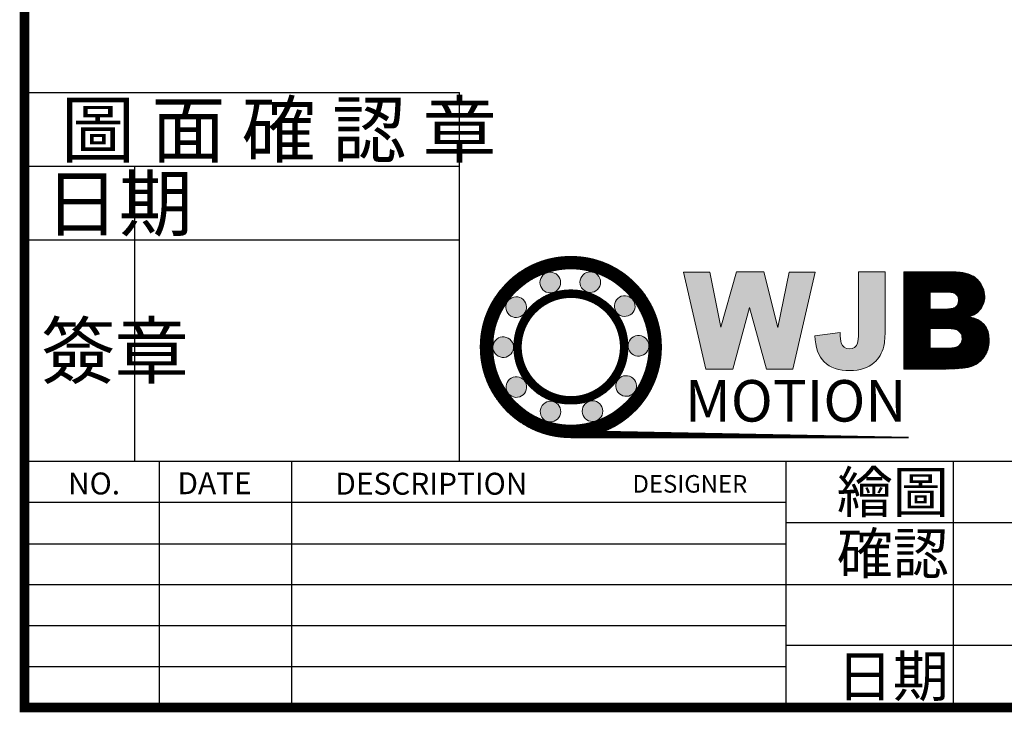
# Model space of a CAD drawing. Extents: x 358 to 710, y 19 to 269.
# Drawn here: x 358 to 477, y 19 to 103 of the extents above; entities that cross this region are included whole.
import ezdxf

# ---------------------------------------------------------------- set-up
doc = ezdxf.new("R2010")
doc.units = 0
doc.header["$LTSCALE"] = 5
doc.header["$MEASUREMENT"] = 0
doc.layers.get('0').update_dxf_attribs({"linetype": 'CONTINUOUS'})
doc.layers.add('_U+5716_U+5C64 1', color=7, linetype='CONTINUOUS')
doc.styles.add('EE', font='ITALICC.SHX', dxfattribs={"width": 0.8, "height": 5})
doc.styles.add('SIMPLEX', font='SIMPLEX.shx', dxfattribs={"width": 0.8, "bigfont": 'chineset.shx'})
pattern_1 = [(45, (269.018371, 48.734013), (-0.0085531876, 0.0085531876), []), (135, (269.018371, 48.734013), (-0.0085531876, -0.0085531876), [])]

msp = doc.modelspace()

# ---------------------------------------------------------------- hatches: boundary and pattern name
h = msp.add_hatch()
h.set_pattern_fill('ANSI37', color=1, scale=0.096768, style=0)
h.set_pattern_definition(pattern_1)
edge = h.paths.add_edge_path()
edge.add_spline(control_points=[(435.66, 63.48), (435.66, 69.53), (430.74, 74.45), (424.69, 74.45)], knot_values=[4.910287, 4.910287, 4.910287, 4.910287, 5.410288, 5.410288, 5.410288, 5.410288], degree=3, periodic=0)
edge.add_spline(control_points=[(424.69, 74.45), (418.64, 74.45), (413.71, 69.53), (413.71, 63.48)], knot_values=[4.410287, 4.410287, 4.410287, 4.410287, 4.910287, 4.910287, 4.910287, 4.910287], degree=3, periodic=0)
edge.add_spline(control_points=[(413.71, 63.48), (413.71, 57.43), (418.64, 52.5), (424.69, 52.5)], knot_values=[3.910286, 3.910286, 3.910286, 3.910286, 4.410287, 4.410287, 4.410287, 4.410287], degree=3, periodic=0)
edge.add_line((424.69, 52.5), (465.61, 52.5))
edge.add_line((465.61, 52.5), (428.66, 53.25))
edge.add_spline(control_points=[(428.66, 53.25), (432.75, 54.84), (435.66, 58.82), (435.66, 63.48)], knot_values=[5.410288, 5.410288, 5.410288, 5.410288, 5.794705, 5.794705, 5.794705, 5.794705], degree=3, periodic=0)
edge = h.paths.add_edge_path(flags=16)
edge.add_spline(control_points=[(415.21, 63.48), (415.21, 58.25), (419.46, 54), (424.69, 54)], knot_values=[1, 1, 1, 1, 2, 2, 2, 2], degree=3, periodic=0)
edge.add_spline(control_points=[(424.69, 54), (429.92, 54), (434.17, 58.25), (434.17, 63.48)], knot_values=[2, 2, 2, 2, 3, 3, 3, 3], degree=3, periodic=0)
edge.add_spline(control_points=[(434.17, 63.48), (434.17, 68.7), (429.92, 72.96), (424.69, 72.96)], knot_values=[3, 3, 3, 3, 4, 4, 4, 4], degree=3, periodic=0)
edge.add_spline(control_points=[(424.69, 72.96), (419.46, 72.96), (415.21, 68.7), (415.21, 63.48)], knot_values=[0, 0, 0, 0, 1, 1, 1, 1], degree=3, periodic=0)
h = msp.add_hatch()
h.set_pattern_fill('ANSI31', color=1, scale=0.733415)
h.set_pattern_definition([(45, (-517.84877, -387.36987), (-0.064825341, 0.064825341), [])])
edge = h.paths.add_edge_path()
edge.add_spline(control_points=[(475.42, 64.26), (475.42, 65.89), (474.59, 66.85), (472.93, 67.14)], knot_values=[11, 11, 11, 11, 12, 12, 12, 12], degree=3, periodic=0)
edge.add_spline(control_points=[(472.93, 67.14), (473.55, 67.3), (474.04, 67.63), (474.39, 68.12)], knot_values=[10, 10, 10, 10, 11, 11, 11, 11], degree=3, periodic=0)
edge.add_spline(control_points=[(474.39, 68.12), (474.71, 68.56), (474.87, 69.04), (474.87, 69.55)], knot_values=[9, 9, 9, 9, 10, 10, 10, 10], degree=3, periodic=0)
edge.add_spline(control_points=[(474.87, 69.55), (474.87, 70.35), (474.58, 71.05), (474, 71.64)], knot_values=[8, 8, 8, 8, 9, 9, 9, 9], degree=3, periodic=0)
edge.add_spline(control_points=[(474, 71.64), (473.6, 72.06), (473.05, 72.33), (472.37, 72.46)], knot_values=[7, 7, 7, 7, 8, 8, 8, 8], degree=3, periodic=0)
edge.add_spline(control_points=[(472.37, 72.46), (471.96, 72.55), (471.37, 72.6), (470.6, 72.6)], knot_values=[6, 6, 6, 6, 7, 7, 7, 7], degree=3, periodic=0)
edge.add_spline(control_points=[(470.6, 72.6), (470.6, 72.6), (465.05, 72.6), (465.05, 72.6)], knot_values=[5, 5, 5, 5, 6, 6, 6, 6], degree=3, periodic=0)
edge.add_spline(control_points=[(465.05, 72.6), (465.05, 72.6), (465.05, 60.81), (465.05, 60.81)], knot_values=[4, 4, 4, 4, 5, 5, 5, 5], degree=3, periodic=0)
edge.add_spline(control_points=[(465.05, 60.81), (465.05, 60.81), (470.16, 60.81), (470.16, 60.81)], knot_values=[3, 3, 3, 3, 4, 4, 4, 4], degree=3, periodic=0)
edge.add_spline(control_points=[(470.16, 60.81), (471.71, 60.81), (472.76, 60.92), (473.33, 61.15)], knot_values=[2, 2, 2, 2, 3, 3, 3, 3], degree=3, periodic=0)
edge.add_spline(control_points=[(473.33, 61.15), (473.95, 61.38), (474.45, 61.78), (474.84, 62.35)], knot_values=[1, 1, 1, 1, 2, 2, 2, 2], degree=3, periodic=0)
edge.add_spline(control_points=[(474.84, 62.35), (475.22, 62.91), (475.42, 63.55), (475.42, 64.26)], knot_values=[0, 0, 0, 0, 1, 1, 1, 1], degree=3, periodic=0)
edge = h.paths.add_edge_path(flags=16)
edge.add_spline(control_points=[(472.12, 64.52), (472.12, 63.98), (471.89, 63.63), (471.42, 63.46)], knot_values=[6, 6, 6, 6, 7, 7, 7, 7], degree=3, periodic=0)
edge.add_spline(control_points=[(471.42, 63.46), (471.17, 63.37), (470.73, 63.33), (470.08, 63.33)], knot_values=[5, 5, 5, 5, 6, 6, 6, 6], degree=3, periodic=0)
edge.add_spline(control_points=[(470.08, 63.33), (470.08, 63.33), (468.27, 63.33), (468.27, 63.33)], knot_values=[4, 4, 4, 4, 5, 5, 5, 5], degree=3, periodic=0)
edge.add_spline(control_points=[(468.27, 63.33), (468.27, 63.33), (468.27, 65.73), (468.27, 65.73)], knot_values=[3, 3, 3, 3, 4, 4, 4, 4], degree=3, periodic=0)
edge.add_spline(control_points=[(468.27, 65.73), (468.27, 65.73), (469.96, 65.73), (469.96, 65.73)], knot_values=[2, 2, 2, 2, 3, 3, 3, 3], degree=3, periodic=0)
edge.add_spline(control_points=[(469.96, 65.73), (470.63, 65.73), (471.1, 65.68), (471.37, 65.58)], knot_values=[1, 1, 1, 1, 2, 2, 2, 2], degree=3, periodic=0)
edge.add_spline(control_points=[(471.37, 65.58), (471.87, 65.42), (472.12, 65.07), (472.12, 64.52)], knot_values=[0, 0, 0, 0, 1, 1, 1, 1], degree=3, periodic=0)
edge = h.paths.add_edge_path(flags=16)
edge.add_spline(control_points=[(471.69, 69.15), (471.69, 68.64), (471.47, 68.32), (471.02, 68.18)], knot_values=[6, 6, 6, 6, 7, 7, 7, 7], degree=3, periodic=0)
edge.add_spline(control_points=[(471.02, 68.18), (470.79, 68.11), (470.33, 68.07), (469.63, 68.07)], knot_values=[5, 5, 5, 5, 6, 6, 6, 6], degree=3, periodic=0)
edge.add_spline(control_points=[(469.63, 68.07), (469.63, 68.07), (468.27, 68.07), (468.27, 68.07)], knot_values=[4, 4, 4, 4, 5, 5, 5, 5], degree=3, periodic=0)
edge.add_spline(control_points=[(468.27, 68.07), (468.27, 68.07), (468.27, 70.14), (468.27, 70.14)], knot_values=[3, 3, 3, 3, 4, 4, 4, 4], degree=3, periodic=0)
edge.add_spline(control_points=[(468.27, 70.14), (468.27, 70.14), (469.54, 70.14), (469.54, 70.14)], knot_values=[2, 2, 2, 2, 3, 3, 3, 3], degree=3, periodic=0)
edge.add_spline(control_points=[(469.54, 70.14), (470.31, 70.14), (470.8, 70.11), (471.02, 70.05)], knot_values=[1, 1, 1, 1, 2, 2, 2, 2], degree=3, periodic=0)
edge.add_spline(control_points=[(471.02, 70.05), (471.47, 69.93), (471.69, 69.63), (471.69, 69.15)], knot_values=[0, 0, 0, 0, 1, 1, 1, 1], degree=3, periodic=0)
h = msp.add_hatch()
h.set_pattern_fill('ANSI37', color=1, scale=0.096768, style=0)
h.set_pattern_definition(pattern_1)
edge = h.paths.add_edge_path()
edge.add_spline(control_points=[(424.69, 56.57), (428.5, 56.57), (431.6, 59.67), (431.6, 63.48)], knot_values=[3, 3, 3, 3, 4, 4, 4, 4], degree=3, periodic=0)
edge.add_spline(control_points=[(431.6, 63.48), (431.6, 67.29), (428.5, 70.39), (424.69, 70.39)], knot_values=[2, 2, 2, 2, 3, 3, 3, 3], degree=3, periodic=0)
edge.add_spline(control_points=[(424.69, 70.39), (420.88, 70.39), (417.78, 67.29), (417.78, 63.48)], knot_values=[1, 1, 1, 1, 2, 2, 2, 2], degree=3, periodic=0)
edge.add_spline(control_points=[(417.78, 63.48), (417.78, 59.67), (420.88, 56.57), (424.69, 56.57)], knot_values=[0, 0, 0, 0, 1, 1, 1, 1], degree=3, periodic=0)
edge = h.paths.add_edge_path(flags=16)
edge.add_spline(control_points=[(424.69, 69.49), (428.01, 69.49), (430.7, 66.79), (430.7, 63.48)], knot_values=[3, 3, 3, 3, 4, 4, 4, 4], degree=3, periodic=0)
edge.add_spline(control_points=[(430.7, 63.48), (430.7, 60.16), (428.01, 57.46), (424.69, 57.46)], knot_values=[2, 2, 2, 2, 3, 3, 3, 3], degree=3, periodic=0)
edge.add_spline(control_points=[(424.69, 57.46), (421.37, 57.46), (418.67, 60.16), (418.67, 63.48)], knot_values=[1, 1, 1, 1, 2, 2, 2, 2], degree=3, periodic=0)
edge.add_spline(control_points=[(418.67, 63.48), (418.67, 66.79), (421.37, 69.49), (424.69, 69.49)], knot_values=[0, 0, 0, 0, 1, 1, 1, 1], degree=3, periodic=0)
at = {"layer": '_U+5716_U+5C64 1'}
h = msp.add_hatch(color=1, dxfattribs=at)
h.dxf.hatch_style = 2
edge = h.paths.add_edge_path()
edge.add_spline(control_points=[(423.44, 71.29), (423.44, 70.6), (422.88, 70.04), (422.19, 70.04), (421.5, 70.04), (420.94, 70.6), (420.94, 71.29), (420.94, 71.98), (421.5, 72.54), (422.19, 72.54), (422.88, 72.54), (423.44, 71.98), (423.44, 71.29)], knot_values=[0, 0, 0, 0, 1, 1, 1, 2, 2, 2, 3, 3, 3, 4, 4, 4, 4], degree=3, periodic=0)
h = msp.add_hatch(color=1, dxfattribs=at)
h.dxf.hatch_style = 2
edge = h.paths.add_edge_path()
edge.add_spline(control_points=[(428.07, 70.63), (427.68, 70.06), (426.9, 69.91), (426.33, 70.31), (425.76, 70.7), (425.61, 71.47), (426, 72.04), (426.39, 72.61), (427.17, 72.76), (427.74, 72.37), (428.31, 71.98), (428.46, 71.2), (428.07, 70.63)], knot_values=[0, 0, 0, 0, 1, 1, 1, 2, 2, 2, 3, 3, 3, 4, 4, 4, 4], degree=3, periodic=0)
h = msp.add_hatch(color=1, dxfattribs=at)
h.dxf.hatch_style = 2
h.paths.add_polyline_path([(454.31, 72.55), (451.59, 60.81), (448.39, 60.81), (446.35, 68.28), (444.31, 60.81), (441.07, 60.81), (438.35, 72.55), (441.55, 72.55), (442.88, 65.87), (444.75, 72.6), (448.07, 72.6), (449.78, 65.85), (451.16, 72.55)])
h = msp.add_hatch(color=1, dxfattribs=at)
h.dxf.hatch_style = 2
edge = h.paths.add_edge_path()
edge.add_spline(control_points=[(462.79, 65.73), (462.79, 64.78), (462.74, 64.07), (462.63, 63.57), (462.43, 62.76), (462.04, 62.09), (461.47, 61.58), (460.72, 60.94), (459.74, 60.62), (458.53, 60.62), (455.79, 60.62), (454.37, 62.02), (454.27, 64.84), (454.27, 64.84), (457.33, 65.23), (457.33, 65.23), (457.34, 64.63), (457.39, 64.2), (457.47, 63.96), (457.63, 63.5), (457.96, 63.27), (458.45, 63.27), (458.97, 63.27), (459.3, 63.49), (459.45, 63.93), (459.52, 64.15), (459.56, 64.58), (459.56, 65.21), (459.56, 65.21), (459.56, 72.6), (459.56, 72.6), (459.56, 72.6), (462.79, 72.6), (462.79, 72.6), (462.79, 72.6), (462.79, 65.73), (462.79, 65.73)], knot_values=[0, 0, 0, 0, 1, 1, 1, 2, 2, 2, 3, 3, 3, 4, 4, 4, 5, 5, 5, 6, 6, 6, 7, 7, 7, 8, 8, 8, 9, 9, 9, 10, 10, 10, 11, 11, 11, 12, 12, 12, 12], degree=3, periodic=0)
h = msp.add_hatch(color=1, dxfattribs=at)
h.dxf.hatch_style = 2
edge = h.paths.add_edge_path()
edge.add_spline(control_points=[(419.07, 69.05), (419.47, 68.49), (419.35, 67.71), (418.79, 67.3), (418.24, 66.89), (417.45, 67.01), (417.05, 67.57), (416.64, 68.12), (416.76, 68.91), (417.32, 69.32), (417.88, 69.72), (418.66, 69.6), (419.07, 69.05)], knot_values=[0, 0, 0, 0, 1, 1, 1, 2, 2, 2, 3, 3, 3, 4, 4, 4, 4], degree=3, periodic=0)
h = msp.add_hatch(color=1, dxfattribs=at)
h.dxf.hatch_style = 2
edge = h.paths.add_edge_path()
edge.add_spline(control_points=[(431.64, 67.26), (430.99, 67.03), (430.27, 67.37), (430.04, 68.02), (429.81, 68.67), (430.15, 69.39), (430.8, 69.62), (431.46, 69.85), (432.17, 69.5), (432.4, 68.85), (432.63, 68.2), (432.29, 67.49), (431.64, 67.26)], knot_values=[0, 0, 0, 0, 1, 1, 1, 2, 2, 2, 3, 3, 3, 4, 4, 4, 4], degree=3, periodic=0)
h = msp.add_hatch(color=1, dxfattribs=at)
h.dxf.hatch_style = 2
edge = h.paths.add_edge_path()
edge.add_spline(control_points=[(416.86, 64.65), (417.52, 64.44), (417.89, 63.74), (417.68, 63.08), (417.47, 62.42), (416.76, 62.06), (416.11, 62.27), (415.45, 62.48), (415.08, 63.18), (415.29, 63.84), (415.5, 64.5), (416.2, 64.86), (416.86, 64.65)], knot_values=[0, 0, 0, 0, 1, 1, 1, 2, 2, 2, 3, 3, 3, 4, 4, 4, 4], degree=3, periodic=0)
h = msp.add_hatch(color=1, dxfattribs=at)
h.dxf.hatch_style = 2
edge = h.paths.add_edge_path()
edge.add_spline(control_points=[(432.53, 62.42), (431.87, 62.62), (431.49, 63.32), (431.69, 63.98), (431.89, 64.65), (432.59, 65.02), (433.25, 64.82), (433.91, 64.62), (434.29, 63.93), (434.09, 63.26), (433.89, 62.6), (433.19, 62.23), (432.53, 62.42)], knot_values=[0, 0, 0, 0, 1, 1, 1, 2, 2, 2, 3, 3, 3, 4, 4, 4, 4], degree=3, periodic=0)
h = msp.add_hatch(color=1, dxfattribs=at)
h.dxf.hatch_style = 2
edge = h.paths.add_edge_path()
edge.add_spline(control_points=[(417.68, 59.81), (418.33, 60.03), (419.04, 59.67), (419.26, 59.02), (419.48, 58.36), (419.13, 57.65), (418.48, 57.44), (417.82, 57.22), (417.11, 57.57), (416.89, 58.22), (416.67, 58.88), (417.02, 59.59), (417.68, 59.81)], knot_values=[0, 0, 0, 0, 1, 1, 1, 2, 2, 2, 3, 3, 3, 4, 4, 4, 4], degree=3, periodic=0)
h = msp.add_hatch(color=1, dxfattribs=at)
h.dxf.hatch_style = 2
edge = h.paths.add_edge_path()
edge.add_spline(control_points=[(430.4, 58), (429.98, 58.55), (430.09, 59.34), (430.64, 59.75), (431.19, 60.17), (431.98, 60.06), (432.39, 59.51), (432.81, 58.95), (432.7, 58.17), (432.15, 57.75), (431.6, 57.34), (430.82, 57.45), (430.4, 58)], knot_values=[0, 0, 0, 0, 1, 1, 1, 2, 2, 2, 3, 3, 3, 4, 4, 4, 4], degree=3, periodic=0)
h = msp.add_hatch(color=1, dxfattribs=at)
h.dxf.hatch_style = 2
edge = h.paths.add_edge_path()
edge.add_spline(control_points=[(421.2, 56.38), (421.6, 56.94), (422.38, 57.07), (422.94, 56.68), (423.5, 56.28), (423.64, 55.49), (423.24, 54.93), (422.84, 54.37), (422.06, 54.23), (421.5, 54.63), (420.93, 55.03), (420.8, 55.81), (421.2, 56.38)], knot_values=[0, 0, 0, 0, 1, 1, 1, 2, 2, 2, 3, 3, 3, 4, 4, 4, 4], degree=3, periodic=0)
h = msp.add_hatch(color=1, dxfattribs=at)
h.dxf.hatch_style = 2
edge = h.paths.add_edge_path()
edge.add_spline(control_points=[(426.06, 55.68), (426.05, 56.38), (426.6, 56.94), (427.29, 56.96), (427.98, 56.97), (428.55, 56.42), (428.56, 55.72), (428.58, 55.03), (428.02, 54.47), (427.33, 54.46), (426.64, 54.44), (426.07, 54.99), (426.06, 55.68)], knot_values=[0, 0, 0, 0, 1, 1, 1, 2, 2, 2, 3, 3, 3, 4, 4, 4, 4], degree=3, periodic=0)

# ---------------------------------------------------------------- linework, layer by layer
at = {"color": 3}
for p, q in [((358.44, 94.33), (411.18, 94.33)), ((411.18, 49.64), (411.18, 94.33)), ((358.44, 85.39), (411.18, 85.39)), ((371.79, 85.39), (371.79, 76.45)), ((358.44, 76.45), (411.18, 76.45)), ((358.44, 76.45), (411.18, 76.45)), ((371.79, 76.45), (371.79, 49.64)), ((358.44, 49.64), (491.29, 49.64)), ((359.58, 49.64), (411.18, 49.64)), ((374.79, 49.64), (374.79, 19.49)), ((390.82, 49.64), (390.82, 19.49)), ((450.75, 49.64), (450.75, 19.79)), ((471.02, 49.64), (471.02, 19.79)), ((358.44, 44.66), (450.75, 44.66)), ((450.75, 42.21), (491.29, 42.21)), ((358.44, 39.64), (450.75, 39.64)), ((358.44, 34.71), (491.29, 34.71)), ((358.44, 29.74), (450.75, 29.74)), ((450.75, 27.34), (491.29, 27.34)), ((358.44, 24.76), (450.75, 24.76))]:
    msp.add_line(p, q, dxfattribs=at)
at = {"color": 1}
for p, q in [((465.61, 52.5), (428.66, 53.25)), ((424.69, 52.5), (465.61, 52.5))]:
    msp.add_line(p, q, dxfattribs=at)
at = {"const_width": 1.17}
msp.add_lwpolyline([(358.44, 19.79), (708.99, 19.79), (708.99, 268.13), (358.44, 268.13)], close=True, dxfattribs=at)
at = {"layer": '_U+5716_U+5C64 1', "color": 1, "lineweight": 0}
msp.add_lwpolyline([(454.31, 72.55), (451.59, 60.81), (448.39, 60.81), (446.35, 68.28), (444.31, 60.81), (441.07, 60.81), (438.35, 72.55), (441.55, 72.55), (442.88, 65.87), (444.75, 72.6), (448.07, 72.6), (449.78, 65.85), (451.16, 72.55), (454.31, 72.55)], dxfattribs=at)
for points, knots in [([(424.69, 52.5), (424.69, 52.5), (424.69, 52.5), (424.69, 52.5), (424.69, 52.5), (424.69, 52.5), (424.69, 52.5), (424.69, 52.5), (424.69, 52.5), (424.69, 52.5), (424.69, 52.5), (424.69, 52.5), (424.69, 52.5), (418.64, 52.5), (413.71, 57.43), (413.71, 63.48), (413.71, 69.53), (418.64, 74.45), (424.69, 74.45), (430.74, 74.45), (435.66, 69.53), (435.66, 63.48), (435.66, 58.82), (432.75, 54.84), (428.66, 53.25)], [1.999997, 1.999997, 1.999997, 1.999997, 2.499998, 2.499998, 2.499998, 2.999999, 2.999999, 2.999999, 3.499999, 3.499999, 3.499999, 3.910286, 3.910286, 3.910286, 4.410287, 4.410287, 4.410287, 4.910287, 4.910287, 4.910287, 5.410288, 5.410288, 5.410288, 5.794705, 5.794705, 5.794705, 5.794705]), ([(424.69, 72.96), (419.46, 72.96), (415.21, 68.7), (415.21, 63.48), (415.21, 58.25), (419.46, 54), (424.69, 54), (429.92, 54), (434.17, 58.25), (434.17, 63.48), (434.17, 68.7), (429.92, 72.96), (424.69, 72.96)], [0, 0, 0, 0, 1, 1, 1, 2, 2, 2, 3, 3, 3, 4, 4, 4, 4]), ([(423.44, 71.29), (423.44, 70.6), (422.88, 70.04), (422.19, 70.04), (421.5, 70.04), (420.94, 70.6), (420.94, 71.29), (420.94, 71.98), (421.5, 72.54), (422.19, 72.54), (422.88, 72.54), (423.44, 71.98), (423.44, 71.29)], [0, 0, 0, 0, 1, 1, 1, 2, 2, 2, 3, 3, 3, 4, 4, 4, 4]), ([(428.07, 70.63), (427.68, 70.06), (426.9, 69.91), (426.33, 70.31), (425.76, 70.7), (425.61, 71.47), (426, 72.04), (426.39, 72.61), (427.17, 72.76), (427.74, 72.37), (428.31, 71.98), (428.46, 71.2), (428.07, 70.63)], [0, 0, 0, 0, 1, 1, 1, 2, 2, 2, 3, 3, 3, 4, 4, 4, 4]), ([(462.79, 65.73), (462.79, 64.78), (462.74, 64.07), (462.63, 63.57), (462.43, 62.76), (462.04, 62.09), (461.47, 61.58), (460.72, 60.94), (459.74, 60.62), (458.53, 60.62), (455.79, 60.62), (454.37, 62.02), (454.27, 64.84), (454.27, 64.84), (457.33, 65.23), (457.33, 65.23), (457.34, 64.63), (457.39, 64.2), (457.47, 63.96), (457.63, 63.5), (457.96, 63.27), (458.45, 63.27), (458.97, 63.27), (459.3, 63.49), (459.45, 63.93), (459.52, 64.15), (459.56, 64.58), (459.56, 65.21), (459.56, 65.21), (459.56, 72.6), (459.56, 72.6), (459.56, 72.6), (462.79, 72.6), (462.79, 72.6), (462.79, 72.6), (462.79, 65.73), (462.79, 65.73)], [0, 0, 0, 0, 1, 1, 1, 2, 2, 2, 3, 3, 3, 4, 4, 4, 5, 5, 5, 6, 6, 6, 7, 7, 7, 8, 8, 8, 9, 9, 9, 10, 10, 10, 11, 11, 11, 12, 12, 12, 12]), ([(475.42, 64.26), (475.42, 63.55), (475.22, 62.91), (474.84, 62.35), (474.45, 61.78), (473.95, 61.38), (473.33, 61.15), (472.76, 60.92), (471.71, 60.81), (470.16, 60.81), (470.16, 60.81), (465.05, 60.81), (465.05, 60.81), (465.05, 60.81), (465.05, 72.6), (465.05, 72.6), (465.05, 72.6), (470.6, 72.6), (470.6, 72.6), (471.37, 72.6), (471.96, 72.55), (472.37, 72.46), (473.05, 72.33), (473.6, 72.06), (474, 71.64), (474.58, 71.05), (474.87, 70.35), (474.87, 69.55), (474.87, 69.04), (474.71, 68.56), (474.39, 68.12), (474.04, 67.63), (473.55, 67.3), (472.93, 67.14), (474.59, 66.85), (475.42, 65.89), (475.42, 64.26)], [0, 0, 0, 0, 1, 1, 1, 2, 2, 2, 3, 3, 3, 4, 4, 4, 5, 5, 5, 6, 6, 6, 7, 7, 7, 8, 8, 8, 9, 9, 9, 10, 10, 10, 11, 11, 11, 12, 12, 12, 12]), ([(419.07, 69.05), (419.47, 68.49), (419.35, 67.71), (418.79, 67.3), (418.24, 66.89), (417.45, 67.01), (417.05, 67.57), (416.64, 68.12), (416.76, 68.91), (417.32, 69.32), (417.88, 69.72), (418.66, 69.6), (419.07, 69.05)], [0, 0, 0, 0, 1, 1, 1, 2, 2, 2, 3, 3, 3, 4, 4, 4, 4]), ([(424.69, 56.57), (420.88, 56.57), (417.78, 59.67), (417.78, 63.48), (417.78, 67.29), (420.88, 70.39), (424.69, 70.39), (428.5, 70.39), (431.6, 67.29), (431.6, 63.48), (431.6, 59.67), (428.5, 56.57), (424.69, 56.57)], [0, 0, 0, 0, 1, 1, 1, 2, 2, 2, 3, 3, 3, 4, 4, 4, 4]), ([(424.69, 69.49), (421.37, 69.49), (418.67, 66.79), (418.67, 63.48), (418.67, 60.16), (421.37, 57.46), (424.69, 57.46), (428.01, 57.46), (430.7, 60.16), (430.7, 63.48), (430.7, 66.79), (428.01, 69.49), (424.69, 69.49)], [0, 0, 0, 0, 1, 1, 1, 2, 2, 2, 3, 3, 3, 4, 4, 4, 4]), ([(431.64, 67.26), (430.99, 67.03), (430.27, 67.37), (430.04, 68.02), (429.81, 68.67), (430.15, 69.39), (430.8, 69.62), (431.46, 69.85), (432.17, 69.5), (432.4, 68.85), (432.63, 68.2), (432.29, 67.49), (431.64, 67.26)], [0, 0, 0, 0, 1, 1, 1, 2, 2, 2, 3, 3, 3, 4, 4, 4, 4]), ([(471.69, 69.15), (471.69, 69.63), (471.47, 69.93), (471.02, 70.05), (470.8, 70.11), (470.31, 70.14), (469.54, 70.14), (469.54, 70.14), (468.27, 70.14), (468.27, 70.14), (468.27, 70.14), (468.27, 68.07), (468.27, 68.07), (468.27, 68.07), (469.63, 68.07), (469.63, 68.07), (470.33, 68.07), (470.79, 68.11), (471.02, 68.18), (471.47, 68.32), (471.69, 68.64), (471.69, 69.15)], [0, 0, 0, 0, 1, 1, 1, 2, 2, 2, 3, 3, 3, 4, 4, 4, 5, 5, 5, 6, 6, 6, 7, 7, 7, 7]), ([(472.12, 64.52), (472.12, 65.07), (471.87, 65.42), (471.37, 65.58), (471.1, 65.68), (470.63, 65.73), (469.96, 65.73), (469.96, 65.73), (468.27, 65.73), (468.27, 65.73), (468.27, 65.73), (468.27, 63.33), (468.27, 63.33), (468.27, 63.33), (470.08, 63.33), (470.08, 63.33), (470.73, 63.33), (471.17, 63.37), (471.42, 63.46), (471.89, 63.63), (472.12, 63.98), (472.12, 64.52)], [0, 0, 0, 0, 1, 1, 1, 2, 2, 2, 3, 3, 3, 4, 4, 4, 5, 5, 5, 6, 6, 6, 7, 7, 7, 7]), ([(416.86, 64.65), (417.52, 64.44), (417.89, 63.74), (417.68, 63.08), (417.47, 62.42), (416.76, 62.06), (416.11, 62.27), (415.45, 62.48), (415.08, 63.18), (415.29, 63.84), (415.5, 64.5), (416.2, 64.86), (416.86, 64.65)], [0, 0, 0, 0, 1, 1, 1, 2, 2, 2, 3, 3, 3, 4, 4, 4, 4]), ([(432.53, 62.42), (431.87, 62.62), (431.49, 63.32), (431.69, 63.98), (431.89, 64.65), (432.59, 65.02), (433.25, 64.82), (433.91, 64.62), (434.29, 63.93), (434.09, 63.26), (433.89, 62.6), (433.19, 62.23), (432.53, 62.42)], [0, 0, 0, 0, 1, 1, 1, 2, 2, 2, 3, 3, 3, 4, 4, 4, 4]), ([(417.68, 59.81), (418.33, 60.03), (419.04, 59.67), (419.26, 59.02), (419.48, 58.36), (419.13, 57.65), (418.48, 57.44), (417.82, 57.22), (417.11, 57.57), (416.89, 58.22), (416.67, 58.88), (417.02, 59.59), (417.68, 59.81)], [0, 0, 0, 0, 1, 1, 1, 2, 2, 2, 3, 3, 3, 4, 4, 4, 4]), ([(430.4, 58), (429.98, 58.55), (430.09, 59.34), (430.64, 59.75), (431.19, 60.17), (431.98, 60.06), (432.39, 59.51), (432.81, 58.95), (432.7, 58.17), (432.15, 57.75), (431.6, 57.34), (430.82, 57.45), (430.4, 58)], [0, 0, 0, 0, 1, 1, 1, 2, 2, 2, 3, 3, 3, 4, 4, 4, 4]), ([(421.2, 56.38), (421.6, 56.94), (422.38, 57.07), (422.94, 56.68), (423.5, 56.28), (423.64, 55.49), (423.24, 54.93), (422.84, 54.37), (422.06, 54.23), (421.5, 54.63), (420.93, 55.03), (420.8, 55.81), (421.2, 56.38)], [0, 0, 0, 0, 1, 1, 1, 2, 2, 2, 3, 3, 3, 4, 4, 4, 4]), ([(426.06, 55.68), (426.05, 56.38), (426.6, 56.94), (427.29, 56.96), (427.98, 56.97), (428.55, 56.42), (428.56, 55.72), (428.58, 55.03), (428.02, 54.47), (427.33, 54.46), (426.64, 54.44), (426.07, 54.99), (426.06, 55.68)], [0, 0, 0, 0, 1, 1, 1, 2, 2, 2, 3, 3, 3, 4, 4, 4, 4])]:
    msp.add_open_spline(points, degree=3, knots=knots, dxfattribs=at)

# ---------------------------------------------------------------- texts
at = {"color": 3, "style": 'EE'}
for s, height, p in [('NO.', 2.655, (363.72, 45.61)), ('DATE', 2.655, (376.99, 45.64)), ('DESCRIPTION', 2.6554, (396.13, 45.58)), ('DESIGNER', 2.124, (432.16, 45.83))]:
    msp.add_text(s, height=height, dxfattribs=at).set_placement(p)
at = {"attachment_point": 1, "style": 'SIMPLEX'}
for s, width, insert, char_height, own_width in [('圖 面 確 認 章', 63.7487, (362.88, 93.11), 6.564, 75.2426), ('日期', 63.7487, (360.93, 84.17), 6.564, 75.2426), ('簽章', 63.7487, (360.43, 66.3), 6.564, 75.2426), ('繪圖', 14.1669, (456.94, 48.37), 4.969, 16.7212), ('確認', 14.1669, (456.94, 40.94), 4.969, 16.7212), ('日期', 14.1669, (456.94, 26.07), 4.969, 16.7212)]:
    msp.add_mtext_dynamic_manual_height_columns(s, width=width, gutter_width=22.5, heights=[0], dxfattribs=dict(at, insert=insert, char_height=char_height)).dxf.set("width", own_width)
at = {"layer": '_U+5716_U+5C64 1', "color": 1, "insert": (438.51, 59.47), "char_height": 5.032, "width": 36.5685, "attachment_point": 1, "style": 'SIMPLEX'}
msp.add_mtext('{\\T1.25;\\W1;\\fArial Black|b0|i0|c0|p34;MOTION}', dxfattribs=at)

doc.saveas('drawing.dxf')
